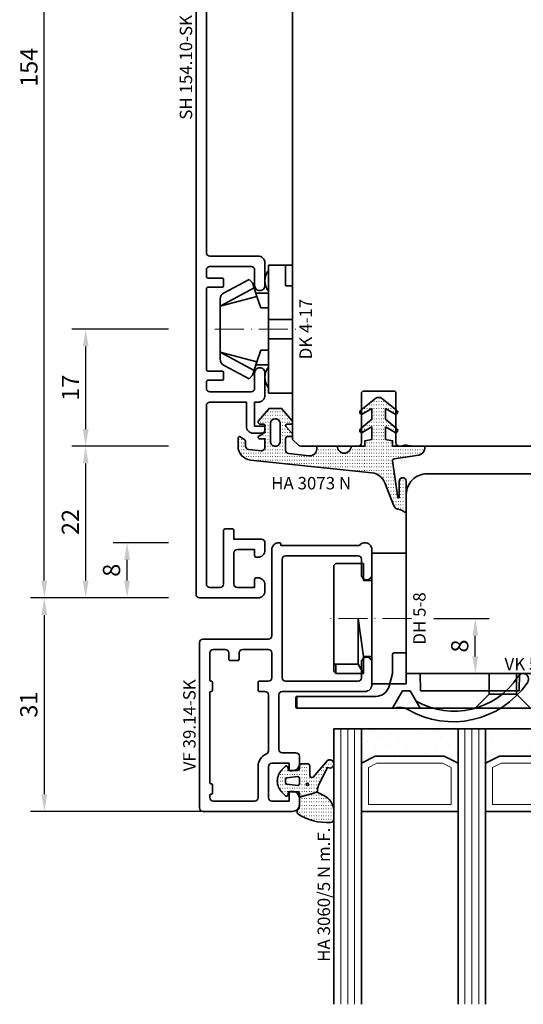
# Model space of a CAD drawing. Units: millimetres. Extents: x -85 to 3269, y -10100 to 93.
# Drawn here: x 2409 to 2482, y -4762 to -4620 of the extents above; entities that cross this region are included whole.
import ezdxf
from ezdxf.enums import TextEntityAlignment as Align

# ---------------------------------------------------------------- set-up
doc = ezdxf.new("R2010")
doc.units = ezdxf.units.MM
doc.linetypes.add('Strich-Punkt-Linie', pattern=[6.3, 4.2, -1.05, 0, -1.05])
doc.layers.get('Defpoints').update_dxf_attribs({"color": 141})
for name, color, linetype, lineweight in [('FT_00_Artikelnummern', 6, 'Continuous', 35), ('FT_00_Bemaßungen', 3, 'Continuous', 25), ('FT_00_Bemerkungen', 3, 'Continuous', 25), ('FT_00_Schraffuren', 8, 'Continuous', 18), ('FT_01_Holz', 43, 'Continuous', 35), ('FT_02_Glas', 140, 'Continuous', 35), ('FT_03_Aluminium', 240, 'Continuous', 35), ('FT_05_Dichtungen', 154, 'Continuous', 35), ('FT_06_Kunststoff', 4, 'Continuous', 35), ('FT__Mittellinien', 8, 'Strich-Punkt-Linie', 18)]:
    doc.layers.add(name, color=color, linetype=linetype, lineweight=lineweight)
doc.layers.get('0').off()
doc.styles.add('FT_2020_01.8', font='tahoma.ttf', dxfattribs={"height": 1.8})
doc.styles.add('FT_2020_02.5', font='tahoma.ttf', dxfattribs={"height": 2.5})
doc.dimstyles.new('FT_1zu1', dxfattribs={"dimtxt": 2.5, "dimasz": 2.5, "dimexe": 2, "dimexo": 4, "dimtad": 1, "dimtxsty": 'FT_2020_02.5', "dimcen": 2.5, "dimclrt": 6, "dimadec": 0, "dimazin": 0, "dimtfac": 1, "dimtix": 1, "dimtmove": 0, "dimatfit": 0, "dimfxl": 0, "dimarcsym": 0})

# ---------------------------------------------------------------- blocks, each defined once
blk = doc.blocks.new('GUTMANN_Dichtung_HA 3073 N')
at = {"layer": 'FT_00_Schraffuren'}
h = blk.add_hatch(dxfattribs=at)
h.set_pattern_fill('ISO07W100', color=256, scale=0.1, style=0)
h.set_pattern_definition([(0, (-30, 0), (0, 0.5), [0.05, -0.3])])
h.paths.add_polyline_path([(1.01, 3.85), (-16.61, 2, 0.383864), (-18.4, 0.01), (-18.4, -1.19, 0.571785), (-18.1, -1.37), (-17.55, -1.05, 0.267949), (-17.3, -0.62), (-17.3, -0.04, -0.383864), (-16.85, 0.46), (-15.05, 0.65, -0.445229), (-14.5, 0.15), (-14.5, -1.1), (-15.3, -1.1, 0.414214), (-15.5, -1.3, 0.267949), (-15.4, -1.47), (-14.5, -1.99), (-14.5, -3, -0.414214), (-14.7, -3.2), (-15.2, -3.2, 0.414214), (-15.5, -3.5, 0.176327), (-15.43, -3.69), (-13.91, -5.5), (-13.05, -5.5), (-12.09, -5.5), (-10.57, -3.69, 0.176327), (-10.5, -3.5, 0.414214), (-10.8, -3.2), (-11.3, -3.2, -0.414214), (-11.5, -3, -0.185678), (-11.45, -2.87), (-10.58, -1.9, 0.185678), (-10.5, -1.7, 0.414214), (-10.8, -1.4), (-11.2, -1.4, -0.414214), (-11.5, -1.1), (-11.5, 0.57, -0.383864), (-11.05, 1.07), (-8.1, 1.38, -0.445229), (-7, 0.39), (-7, 0), (-4, 0, -0.414214), (-3, 1, -0.414214), (-2, 0), (0, 0), (0, -0.8), (1, -1), (1, -2.8), (-0.39, -2.01, 0.476976), (-0.75, -2.3, 0.277325), (-0.59, -2.56), (1, -3.91), (1, -5.46), (-0.39, -4.67, 0.477028), (-0.75, -4.96, 0.267903), (-0.6, -5.22), (1.6, -6.99, 0.131652), (2, -7.1, 0.131652), (2.4, -6.99), (4.6, -5.22, 0.267903), (4.75, -4.96, 0.477028), (4.39, -4.67), (3, -5.46), (3, -3.91), (4.59, -2.56, 0.277325), (4.75, -2.3, 0.476976), (4.39, -2), (3, -2.8), (3, -1), (4, -0.8), (4, 0), (5.3, 0), (8.47, 0, 0.472392), (8.7, 0.21, 0.324232), (7.81, 1.3), (4.22, 1.82, -0.353488), (4, 2.12), (4.78, 7.43, -0.372216), (4.88, 7.51, -0.414214), (4.98, 7.41), (4.98, 5.06, 1), (5.98, 5.06), (5.98, 8.34), (5.98, 9.36, 0.683788), (5.63, 9.49, -0.2041), (4.96, 9.19, 0.305222), (4.19, 8.64), (2.9, 5.31, -0.264553)])
h.paths.add_polyline_path([(-12.3, -0.7), (-12.3, -3.3, -0.414214), (-13, -4, -0.389124), (-13.7, -3.36), (-13.7, -0.7, -0.414547), (-13, 0, -0.414214)], flags=16)
at = {"linetype": 'Continuous'}
for points in [[(1.01, 3.85), (-16.61, 2, 0.383864), (-18.4, 0.01), (-18.4, -1.19, 0.571785), (-18.1, -1.37), (-17.55, -1.05, 0.267949), (-17.3, -0.62), (-17.3, -0.04, -0.383864), (-16.85, 0.46), (-15.05, 0.65, -0.445229), (-14.5, 0.15), (-14.5, -1.1), (-15.3, -1.1, 0.414214), (-15.5, -1.3, 0.267949), (-15.4, -1.47), (-14.5, -1.99), (-14.5, -3, -0.414214), (-14.7, -3.2), (-15.2, -3.2, 0.414214), (-15.5, -3.5, 0.176327), (-15.43, -3.69), (-13.91, -5.5), (-13.05, -5.5), (-12.09, -5.5), (-10.57, -3.69, 0.176327), (-10.5, -3.5, 0.414214), (-10.8, -3.2), (-11.3, -3.2, -0.414214), (-11.5, -3, -0.185678), (-11.45, -2.87), (-10.58, -1.9, 0.185678), (-10.5, -1.7, 0.414214), (-10.8, -1.4), (-11.2, -1.4, -0.414214), (-11.5, -1.1), (-11.5, 0.57, -0.383864), (-11.05, 1.07), (-8.1, 1.38, -0.445229), (-7, 0.39), (-7, 0), (-4, 0, -0.414214), (-3, 1, -0.414214), (-2, 0), (0, 0), (0, -0.8), (1, -1), (1, -2.8), (-0.39, -2.01, 0.476976), (-0.75, -2.3, 0.277325), (-0.59, -2.56), (1, -3.91), (1, -5.46), (-0.39, -4.67, 0.477028), (-0.75, -4.96, 0.267903), (-0.6, -5.22), (1.6, -6.99, 0.131652), (2, -7.1, 0.131652), (2.4, -6.99), (4.6, -5.22, 0.267903), (4.75, -4.96, 0.477028), (4.39, -4.67), (3, -5.46), (3, -3.91), (4.59, -2.56, 0.277325), (4.75, -2.3, 0.476976), (4.39, -2), (3, -2.8), (3, -1), (4, -0.8), (4, 0), (5.3, 0), (8.47, 0, 0.472392), (8.7, 0.21, 0.324232), (7.81, 1.3), (4.22, 1.82, -0.353488), (4, 2.12), (4.78, 7.43, -0.372216), (4.88, 7.51, -0.414214), (4.98, 7.41), (4.98, 5.06, 1), (5.98, 5.06), (5.98, 8.34), (5.98, 9.36, 0.683788), (5.63, 9.49, -0.2041), (4.96, 9.19, 0.305222), (4.19, 8.64), (2.9, 5.31, -0.264553)], [(-12.3, -3.3), (-12.3, -0.7, 0.414214), (-13, 0, 0.414547), (-13.7, -0.7), (-13.7, -3.36, 0.389124), (-13, -4, 0.414214)]]:
    blk.add_lwpolyline(points, format="xyb", close=True, dxfattribs=at)
at = {"layer": 'FT_05_Dichtungen', "linetype": 'Continuous'}
blk.add_lwpolyline([(4.28, 1.81), (4.28, 1.81)], dxfattribs=at)
at = {"layer": 'FT_00_Artikelnummern', "style": 'FT_2020_01.8'}
blk.add_attdef('ARTIKELNR', text='', height=1.8, dxfattribs=at).set_placement((-7.8, 3.92), align=Align.BOTTOM_CENTER)
blk = doc.blocks.new('GUTMANN_Halter_DK 4-17')
for p, q in [((-3.5, 8.5), (-3.5, 9.3)), ((0, 9.3), (-3.5, 9.3)), ((-1, 7.92), (-1, 9.3)), ((0, 9.3), (0, 2.35)), ((-6.3, 7.2), (-9.92, 5.28)), ((-6.3, 7.2), (-5.8, 6.7)), ((-3.5, 5.5), (-3.5, 8.5)), ((-1, 7.48), (-1, 7.92)), ((-1, 6.3), (-1, 7.48)), ((-10.5, 3.33), (-5.57, 5.98)), ((-5.57, 5.98), (-5.8, 6.7)), ((-5.41, 5.51), (-5.57, 5.98)), ((0, 6.3), (-1, 6.3)), ((-10.5, 3.33), (-5.17, 4.75)), ((-10.5, 4.1), (-10.5, 4.37)), ((-5.17, 4.75), (-5.41, 5.51)), ((-5.31, 5.2), (-3.5, 5.2)), ((-4.62, 3.07), (-5.17, 4.75)), ((-3.5, 4.5), (-3.5, 5.5)), ((-3.5, 3.18), (-3.5, 4.5)), ((-10.5, 3.33), (-10.5, 4.1)), ((-10.5, 3.33), (-10.5, 4.1)), ((-10.5, 0), (-10.5, 3.33)), ((-10.5, 0), (-10.5, 3.33)), ((-3.5, 3.07), (-4.62, 3.07)), ((-3.5, 2.35), (-3.5, 3.18)), ((-3.5, 1.41), (-3.5, 2.35)), ((0, 1.41), (0, 2.35)), ((-10.5, -3.33), (-10.5, 0)), ((0, 1.41), (-3.5, 1.41)), ((-3.5, 0), (-3.5, 1.41)), ((0, 0), (0, 1.41)), ((0, -1.41), (0, 0)), ((-3.5, -1.41), (-3.5, 0)), ((0, -1.41), (-3.5, -1.41)), ((-3.5, -2.35), (-3.5, -1.41)), ((0, -2.35), (0, -1.41)), ((-3.5, -3.07), (-3.5, -2.35)), ((0, -2.35), (0, -7.6)), ((-10.5, -3.33), (-5.17, -4.75)), ((-10.5, -3.33), (-5.57, -5.98)), ((-10.5, -4.37), (-10.5, -3.33)), ((-5.17, -4.75), (-4.62, -3.07)), ((-4.62, -3.07), (-3.5, -3.07)), ((-3.5, -3.18), (-3.5, -3.07)), ((-3.5, -4.5), (-3.5, -3.18)), ((-9.92, -5.28), (-6.3, -7.2)), ((-5.57, -5.98), (-5.31, -5.2)), ((-5.31, -5.2), (-5.17, -4.75)), ((-3.5, -5.2), (-5.31, -5.2)), ((-3.5, -5.2), (-3.5, -4.5)), ((-3.5, -5.5), (-3.5, -5.2)), ((-3.5, -7.48), (-3.5, -5.5)), ((-5.8, -6.7), (-6.3, -7.2)), ((-5.8, -6.7), (-5.57, -5.98)), ((-3.5, -8.5), (-3.5, -7.48)), ((-3.5, -9.3), (-3.5, -8.5)), ((0, -7.6), (0, -9.3)), ((-3.5, -9.3), (0, -9.3))]:
    blk.add_line(p, q)
for centre, radius, start, end in [((-1.5, 7), 2.5, 143.1301, 216.8699), ((-9.5, 4.37), 1, 115, 180), ((-9.5, -4.37), 1, 180, 245), ((-1.5, -7), 2.5, 143.1301, 216.8699)]:
    blk.add_arc(centre, radius, start, end)
at = {"layer": 'FT__Mittellinien'}
blk.add_line((-11.27, 0), (0.8, 0), dxfattribs=at)
at = {"layer": 'FT_00_Artikelnummern', "style": 'FT_2020_01.8'}
blk.add_attdef('ARTIKELNR', text='', height=1.8, rotation=90, dxfattribs=at).set_placement((1, 0), align=Align.TOP_CENTER)
blk = doc.blocks.new('GUTMANN_Setzholz_SH 154.10-SK')
blk.add_lwpolyline([(64.9, 8.5), (11.1, 8.5, 0.414214), (10.6, 8), (10.6, 1, -0.414214), (9.6, 0), (6.35, 0, -0.414214), (5.6, 0.75, -0.414214), (6.35, 1.5), (8.6, 1.5, 0.414214), (9.1, 2), (9.1, 8, 0.414214), (8.6, 8.5), (7.7, 8.5, 0.414214), (7.4, 8.2), (7.4, 6.2, -0.414214), (7.2, 6), (6.3, 6, -0.414214), (6.1, 6.2), (6.1, 8.2, 0.414214), (5.8, 8.5), (-5.8, 8.5, 0.414214), (-6.1, 8.2), (-6.1, 6.2, -0.414214), (-6.3, 6), (-7.2, 6, -0.414214), (-7.4, 6.2), (-7.4, 8.2, 0.414214), (-7.7, 8.5), (-8.6, 8.5, 0.414214), (-9.1, 8), (-9.1, 2, 0.414214), (-8.6, 1.5), (-6.35, 1.5, -0.414214), (-5.6, 0.75, -0.414214), (-6.35, 0), (-9.6, 0, -0.414214), (-10.6, 1), (-10.6, 1.5), (-14.1, 1.5), (-14.1, 0.2, -0.414214), (-14.3, 0), (-14.6, 0, -0.414214), (-15.1, 0.5), (-15.1, 1.7, -0.414214), (-14.1, 2.7), (-10.6, 2.7), (-10.6, 8, 0.414214), (-11.1, 8.5), (-37, 8.5, 0.414214), (-37.5, 8), (-37.5, 6.5, 0.414214), (-37, 6), (-29.2, 6, -0.414214), (-29, 5.8), (-29, 4.7, -0.414214), (-29.2, 4.5), (-30.5, 4.5), (-30.5, 0.5, -0.414214), (-31, 0), (-32.1, 0, -0.414214), (-33.1, 1), (-33.1, 1.3, -0.414214), (-32.9, 1.5), (-32, 1.5), (-32, 4, 0.414214), (-32.5, 4.5), (-37, 4.5, 0.414214), (-37.5, 4), (-37.5, 1.5), (-36.3, 1.5, -0.414214), (-36.1, 1.3), (-36.1, 1, -0.414214), (-37.1, 0), (-38, 0, -0.414214), (-39, 1), (-39, 9.5, -0.414214), (-38.5, 10), (114.5, 10, -0.414214)], format="xyb")
at = {"layer": 'FT_00_Artikelnummern', "style": 'FT_2020_01.8'}
blk.add_attdef('ARTIKELNR', text='', height=1.8, dxfattribs=at).set_placement((38, 10), align=Align.BOTTOM_CENTER)
blk = doc.blocks.new('Holz_Blendrahmen_IV78x70_Vorlage')
blk.add_lwpolyline([(78, 47, 0.414214), (76, 49), (49.88, 49, 0.056077), (49.21, 48.93, -0.47879), (47.99, 49.89), (47.95, 55.02, 0.41166), (45.95, 57), (40.47, 57), (39.75, 56.87, -0.463654), (37.99, 58.34), (37.9, 68.02, 0.41166), (35.9, 70), (17.47, 70), (16.75, 69.87, -0.157678), (15.83, 70), (15.5, 70, 0.414214), (15, 69.5), (15, 62.3, -0.414214), (14.7, 62), (10.3, 62, -0.414214), (10, 62.3), (10, 69.5, 0.414214), (9.5, 70), (1.21, 70, 0.198912), (0.85, 69.85), (0, 69)], format="xyb")
blk = doc.blocks.new('Holz_Setzholz_IV78x110')
blk.add_line((-54, 0), (54, 0))
at = {"xscale": -1, "rotation": 90}
blk.add_blockref('Holz_Blendrahmen_IV78x70_Vorlage', (15, 0), dxfattribs=at)
at = {"layer": 'FT_00_Bemerkungen', "style": 'FT_2020_02.5', "flags": 8}
blk.add_attdef('Kantelbezeichnung', text='', height=2.5, dxfattribs=at).set_placement((0, -39), align=Align.MIDDLE)
blk = doc.blocks.new('*D3023')
at = {"layer": 'Defpoints', "color": 0}
for p in [(2418.09, -4681.5), (2434.09, -4681.5), (2434.09, -4703.5)]:
    blk.add_point(p, dxfattribs=at)
at = {"layer": 'FT_00_Bemaßungen', "color": 0, "lineweight": -2}
for p, q in [((2430.09, -4681.5), (2416.09, -4681.5)), ((2418.09, -4701), (2418.09, -4684)), ((2430.09, -4703.5), (2416.09, -4703.5))]:
    blk.add_line(p, q, dxfattribs=at)
at = {"layer": 'FT_00_Bemaßungen', "color": 0}
for points in [[(2418.51, -4684), (2417.67, -4684), (2418.09, -4681.5)], [(2417.67, -4701), (2418.51, -4701), (2418.09, -4703.5)]]:
    blk.add_solid(points, dxfattribs=at)
at = {"layer": 'FT_00_Bemaßungen', "color": 6, "insert": (2416.19, -4692.5), "char_height": 2.5, "attachment_point": 5, "rotation": 90, "style": 'FT_2020_02.5', "bg_fill": 3, "box_fill_scale": 1.1, "bg_fill_color": 256, "bg_fill_true_color": 13158600, "bg_fill_transparency": 0}
blk.add_mtext('22', dxfattribs=at)
blk = doc.blocks.new('*D3024')
at = {"layer": 'Defpoints', "color": 0}
for p in [(2412.09, -4549.5), (2434.09, -4549.5), (2434.09, -4703.5)]:
    blk.add_point(p, dxfattribs=at)
at = {"layer": 'FT_00_Bemaßungen', "color": 0, "lineweight": -2}
for p, q in [((2430.09, -4549.5), (2410.09, -4549.5)), ((2412.09, -4701), (2412.09, -4552)), ((2430.09, -4703.5), (2410.09, -4703.5))]:
    blk.add_line(p, q, dxfattribs=at)
at = {"layer": 'FT_00_Bemaßungen', "color": 0}
for points in [[(2412.51, -4552), (2411.67, -4552), (2412.09, -4549.5)], [(2411.67, -4701), (2412.51, -4701), (2412.09, -4703.5)]]:
    blk.add_solid(points, dxfattribs=at)
at = {"layer": 'FT_00_Bemaßungen', "color": 6, "insert": (2410.18, -4626.5), "char_height": 2.5, "attachment_point": 5, "rotation": 90, "style": 'FT_2020_02.5', "bg_fill": 3, "box_fill_scale": 1.1, "bg_fill_color": 256, "bg_fill_true_color": 13158600, "bg_fill_transparency": 0}
blk.add_mtext('154', dxfattribs=at)
blk = doc.blocks.new('*D3025')
at = {"layer": 'Defpoints', "color": 0}
for p in [(2418.09, -4664.5), (2434.09, -4664.5), (2434.09, -4681.5)]:
    blk.add_point(p, dxfattribs=at)
at = {"layer": 'FT_00_Bemaßungen', "color": 0, "lineweight": -2}
for p, q in [((2430.09, -4664.5), (2416.09, -4664.5)), ((2418.09, -4679), (2418.09, -4667)), ((2430.09, -4681.5), (2416.09, -4681.5))]:
    blk.add_line(p, q, dxfattribs=at)
at = {"layer": 'FT_00_Bemaßungen', "color": 0}
for points in [[(2418.51, -4667), (2417.67, -4667), (2418.09, -4664.5)], [(2417.67, -4679), (2418.51, -4679), (2418.09, -4681.5)]]:
    blk.add_solid(points, dxfattribs=at)
at = {"layer": 'FT_00_Bemaßungen', "color": 6, "insert": (2416.21, -4673), "char_height": 2.5, "attachment_point": 5, "rotation": 90, "style": 'FT_2020_02.5', "bg_fill": 3, "box_fill_scale": 1.1, "bg_fill_color": 256, "bg_fill_true_color": 13158600, "bg_fill_transparency": 0}
blk.add_mtext('17', dxfattribs=at)
blk = doc.blocks.new('*D3026')
at = {"layer": 'Defpoints', "color": 0}
for p in [(2434.09, -4703.5), (2412.09, -4734.5), (2445.09, -4734.5)]:
    blk.add_point(p, dxfattribs=at)
at = {"layer": 'FT_00_Bemaßungen', "color": 0, "lineweight": -2}
for p, q in [((2430.09, -4703.5), (2410.09, -4703.5)), ((2412.09, -4706), (2412.09, -4732)), ((2441.09, -4734.5), (2410.09, -4734.5))]:
    blk.add_line(p, q, dxfattribs=at)
at = {"layer": 'FT_00_Bemaßungen', "color": 0}
for points in [[(2412.51, -4706), (2411.67, -4706), (2412.09, -4703.5)], [(2411.67, -4732), (2412.51, -4732), (2412.09, -4734.5)]]:
    blk.add_solid(points, dxfattribs=at)
at = {"layer": 'FT_00_Bemaßungen', "color": 6, "insert": (2410.16, -4719), "char_height": 2.5, "attachment_point": 5, "rotation": 90, "style": 'FT_2020_02.5', "bg_fill": 3, "box_fill_scale": 1.1, "bg_fill_color": 256, "bg_fill_true_color": 13158600, "bg_fill_transparency": 0}
blk.add_mtext('31', dxfattribs=at)
blk = doc.blocks.new('*D3027')
at = {"layer": 'Defpoints', "color": 0}
for p in [(2424.09, -4695.5), (2434.09, -4695.5), (2434.09, -4703.5)]:
    blk.add_point(p, dxfattribs=at)
at = {"layer": 'FT_00_Bemaßungen', "color": 0, "lineweight": -2}
for p, q in [((2430.09, -4695.5), (2422.09, -4695.5)), ((2424.09, -4701), (2424.09, -4698)), ((2430.09, -4703.5), (2422.09, -4703.5))]:
    blk.add_line(p, q, dxfattribs=at)
at = {"layer": 'FT_00_Bemaßungen', "color": 0}
for points in [[(2424.51, -4698), (2423.67, -4698), (2424.09, -4695.5)], [(2423.67, -4701), (2424.51, -4701), (2424.09, -4703.5)]]:
    blk.add_solid(points, dxfattribs=at)
at = {"layer": 'FT_00_Bemaßungen', "color": 6, "insert": (2422.16, -4699.5), "char_height": 2.5, "attachment_point": 5, "rotation": 90, "style": 'FT_2020_02.5', "bg_fill": 3, "box_fill_scale": 1.1, "bg_fill_color": 256, "bg_fill_true_color": 13158600, "bg_fill_transparency": 0}
blk.add_mtext('8', dxfattribs=at)
blk = doc.blocks.new('*D3034')
at = {"layer": 'Defpoints', "color": 0}
for p in [(2464.59, -4706.5), (2474.59, -4706.5), (2464.59, -4714.5)]:
    blk.add_point(p, dxfattribs=at)
at = {"layer": 'FT_00_Bemaßungen', "color": 0, "lineweight": -2}
for p, q in [((2468.59, -4706.5), (2476.59, -4706.5)), ((2474.59, -4712), (2474.59, -4709)), ((2468.59, -4714.5), (2476.59, -4714.5))]:
    blk.add_line(p, q, dxfattribs=at)
at = {"layer": 'FT_00_Bemaßungen', "color": 0}
for points in [[(2475.01, -4709), (2474.17, -4709), (2474.59, -4706.5)], [(2474.17, -4712), (2475.01, -4712), (2474.59, -4714.5)]]:
    blk.add_solid(points, dxfattribs=at)
at = {"layer": 'FT_00_Bemaßungen', "color": 6, "insert": (2472.66, -4710.5), "char_height": 2.5, "attachment_point": 5, "rotation": 90, "style": 'FT_2020_02.5'}
blk.add_mtext('8', dxfattribs=at)
blk = doc.blocks.new('Glas_40 mm_4-14-4-14-4')
at = {"layer": 'FT_00_Schraffuren'}
h = blk.add_hatch(dxfattribs=at)
h.set_pattern_fill('DOTS', color=256, angle=45, style=0)
h.set_pattern_definition([(45, (41, -6), (-0.561266, 1.6838), [0, -1.5875])])
h.paths.add_polyline_path([(18, 5), (16, 4), (6, 4), (4, 5), (4, 0), (18, 0)])
h.paths.add_polyline_path([(36, 5), (34, 4), (24, 4), (22, 5), (22, 0), (36, 0)])
for p, q in [((18, 12), (4, 12)), ((36, 12), (22, 12))]:
    blk.add_line(p, q)
for points in [[(0, 40), (0, 0), (4, 0), (4, 40)], [(18, 40), (18, 0), (22, 0), (22, 40)], [(36, 40), (36, 0), (40, 0), (40, 40)]]:
    blk.add_lwpolyline(points)
for points in [[(18, 5), (16, 4), (6, 4), (4, 5), (4, 0), (18, 0)], [(36, 5), (34, 4), (24, 4), (22, 5), (22, 0), (36, 0)]]:
    blk.add_lwpolyline(points, close=True)
for p, q in [((1, 0), (1, 40)), ((2, 0), (2, 40)), ((3, 0), (3, 40)), ((19, 0), (19, 40)), ((20, 0), (20, 40)), ((21, 0), (21, 40)), ((37, 0), (37, 40)), ((38, 0), (38, 40)), ((39, 0), (39, 40)), ((4, 12), (4, 5)), ((18, 5), (18, 12))]:
    blk.add_line(p, q, dxfattribs=at)
for points in [[(15.76, 5), (17, 5.62), (17, 11), (5, 11), (5, 5.62), (6.24, 5)], [(33.76, 5), (35, 5.62), (35, 11), (23, 11), (23, 5.62), (24.24, 5)]]:
    blk.add_lwpolyline(points, close=True, dxfattribs=at)
blk = doc.blocks.new('GUTMANN_Dichtung_HA 3060_5 N m.F.')
at = {"layer": 'FT_00_Schraffuren'}
h = blk.add_hatch(dxfattribs=at)
h.set_pattern_fill('ACAD_ISO07W100', color=256, scale=0.1, style=0)
h.set_pattern_definition([(0, (-1127.91845, -725.3702), (0, 0.5), [0.05, -0.3])])
edge = h.paths.add_edge_path(flags=16)
edge.add_arc((1.15, -1.6), 0.19, 0, 360)
edge = h.paths.add_edge_path(flags=16)
edge.add_line((-1.82, -2.55), (-0.22, -2.72))
edge.add_arc((-0.2, -2.52), 0.201, 265.6494, 359.9454)
edge.add_line((0, -2.52), (0, -1.62))
edge.add_arc((-0.2, -1.63), 0.2, 0.072, 94.3545)
edge.add_line((-0.21, -1.43), (-1.82, -1.6))
edge.add_arc((-1.8, -1.8), 0.2, 96.1155, 180)
edge.add_line((-2, -1.8), (-2, -2.35))
edge.add_arc((-1.8, -2.35), 0.2, 180, 263.8845)
edge = h.paths.add_edge_path()
edge.add_arc((5.88, -0.38), 3.3, 180.9931, 199.5615)
edge.add_line((2.78, -1.49), (4.07, -4.06))
edge.add_arc((4.4, -4.56), 0.6, -125.4157, 123.5573, ccw=False)
edge.add_line((4.05, -5.05), (1.97, -2.63))
edge.add_arc((1.8, -2.87), 0.3, 54.5843, 180)
edge.add_line((1.5, -2.87), (1.5, -4.27))
edge.add_arc((1.2, -4.27), 0.3, -90, 0, ccw=False)
edge.add_line((1.2, -4.57), (0.3, -4.57))
edge.add_arc((0.3, -4.27), 0.3, 180, 270, ccw=False)
edge.add_line((0, -4.27), (0, -3.92))
edge.add_arc((-0.3, -3.92), 0.3, 360, 450)
edge.add_line((-0.3, -3.62), (-1.6, -3.62))
edge.add_line((-1.6, -3.62), (-1.69, -4.11))
edge.add_arc((-1.89, -4.07), 0.2, 225, 350, ccw=False)
edge.add_line((-2.03, -4.22), (-2.52, -3.73))
edge.add_arc((-0.86, -2.07), 2.34, 135, 225, ccw=False)
edge.add_line((-2.52, -0.42), (-2.03, 0.07))
edge.add_arc((-1.89, -0.07), 0.2, 10, 135, ccw=False)
edge.add_line((-1.69, -0.04), (-1.6, -0.52))
edge.add_line((-1.6, -0.52), (-0.3, -0.52))
edge.add_arc((-0.3, -0.22), 0.3, 270, 357.8659)
edge.add_line((0, -0.24), (0, 0.24))
edge.add_line((0, 0.24), (2.59, -0.44))
edge = h.paths.add_edge_path()
edge.add_line((2.59, -0.44), (3.14, -0.19))
edge.add_arc((1.75, 3.22), 3.68, 292.2351, 314.3235)
edge.add_arc((2.08, 2.52), 2.96, 319.1815, 350.3939)
edge.add_line((5, 2.03), (5, 3.42))
edge.add_arc((4.5, 3.42), 0.5, 0, 89.4658)
edge.add_arc((3.95, -3.55), 7.5, 85.745, 123.922)
edge.add_arc((0.17, 2.36), 0.51, 143.4581, 218.9407)
edge.add_arc((-1, 1.41), 1, 0, 38.9407, ccw=False)
edge.add_line((0, 1.41), (0, 0.24))
edge.add_line((0, 0.24), (2.59, -0.44))
for points in [[(2.59, -0.44), (3.14, -0.19, 0.096679), (4.32, 0.59, 0.137038), (5, 2.03), (5, 3.42, 0.411485), (4.5, 3.92, 0.168137), (-0.24, 2.67, 0.341804), (-0.22, 2.04, -0.171565), (0, 1.41), (0, 0.24)], [(2.59, -0.44, 0.081198), (2.78, -1.49), (4.07, -4.06, -1.900145), (4.05, -5.05), (1.97, -2.63, 0.6093), (1.5, -2.87), (1.5, -4.27, -0.414214), (1.2, -4.57), (0.3, -4.57, -0.414214), (0, -4.27), (0, -3.92, 0.414214), (-0.3, -3.62), (-1.6, -3.62), (-1.69, -4.11, -0.606815), (-2.03, -4.22), (-2.52, -3.73, -0.414214), (-2.52, -0.42), (-2.03, 0.07, -0.606815), (-1.69, -0.04), (-1.6, -0.52), (-0.3, -0.52, 0.403346), (0, -0.24), (0, 0.24)], [(-1.82, -2.55), (-0.22, -2.72), (-0.22, -2.72, 0.436348), (0, -2.52), (0, -2.52), (0, -1.62), (0, -1.62, 0.436279), (-0.21, -1.43), (-0.21, -1.43), (-0.21, -1.43), (-0.21, -1.43), (-0.21, -1.43), (-0.21, -1.43), (-0.21, -1.43), (-0.21, -1.43), (-0.21, -1.43), (-0.21, -1.43), (-0.21, -1.43), (-1.82, -1.6, 0.383286), (-2, -1.8), (-2, -2.35, 0.383286)]]:
    blk.add_lwpolyline(points, format="xyb", close=True)
blk.add_circle((1.15, -1.6), 0.19)
at = {"layer": 'FT_00_Artikelnummern', "style": 'FT_2020_01.8'}
blk.add_attdef('ARTIKELNR', text='', height=1.8, rotation=90, dxfattribs=at).set_placement((5, 4.87), align=Align.BOTTOM_LEFT)
blk = doc.blocks.new('GUTMANN_Halter_DH 5-8')
for p, q in [((-5, 5.5), (-5, 9.5)), ((-5, 9.5), (0, 9.5)), ((0, 9.5), (0, -9.5)), ((-10.5, 7.7), (-10.2, 8)), ((-10.5, 6.61), (-10.5, 7.7)), ((-10.2, 6.61), (-10.2, 8)), ((-6.2, 8), (-10.2, 8)), ((-7, 6.61), (-6.2, 8)), ((-6.2, 5.5), (-6.2, 8)), ((-10.5, -7.7), (-10.5, 6.61)), ((-10.5, 6.61), (-10.2, 6.61)), ((-10.2, 6.61), (-7, 6.61)), ((-7, 6.61), (-7, 0.32)), ((-6.2, 5.5), (-7, 0)), ((-6.2, 5.5), (-5, 5.5)), ((-5, -9.5), (-5, 5.5)), ((-7, 0.32), (-7, 0)), ((-6.2, -8), (-6.2, -5.5)), ((-5, -5.5), (-6.2, -5.5)), ((-5, -9.55), (-5, -6.3)), ((-10.2, -8), (-10.5, -7.7)), ((-10.2, -8), (-6.2, -8)), ((-10.2, -8), (-6.2, -8)), ((0, -9.5), (-5, -9.5))]:
    blk.add_line(p, q)
at = {"layer": 'FT__Mittellinien'}
blk.add_line((0.75, 0), (-11.25, 0), dxfattribs=at)
at = {"layer": 'FT_00_Artikelnummern', "style": 'FT_2020_01.8'}
blk.add_attdef('ARTIKELNR', text='', height=1.8, rotation=90, dxfattribs=at).set_placement((1, 0), align=Align.TOP_CENTER)
blk = doc.blocks.new('GUTMANN_Flügel_VF 39.15-SK')
for points in [[(2.5, 14.5), (-10, 14.5, 0.414214), (-11, 13.5), (-11, 13.4, 0.414214), (-10.8, 13.2), (-10.6, 13.2), (-10.6, 1.8, 0.236068), (-11, 1, 0.414214), (-10, 0), (-6.35, 0, 0.414214), (-5.6, 0.75, 0.414214), (-6.35, 1.5), (-8.6, 1.5, -0.414214), (-9.1, 2), (-9.1, 12.5, -0.414214), (-8.6, 13), (8.6, 13, -0.414214), (9.1, 12.5), (9.1, 2, -0.414214), (8.6, 1.5), (6.35, 1.5, 0.414214), (5.6, 0.75, 0.414214), (6.35, 0), (9.6, 0, 0.414214), (10.6, 1), (10.6, 13, -0.414214), (11.1, 13.5), (19, 13.5, -0.414214), (19.5, 13), (19.5, 11, 0.414214), (20, 10.5), (21.1, 10.5, 0.414214), (22.1, 11.5), (22.1, 11.8, 0.414214), (21.9, 12), (21, 12), (21, 14.5, -0.414214), (21.5, 15), (26, 15, -0.414214), (26.5, 14.5), (26.5, 12), (25.3, 12, 0.414214), (25.1, 11.8), (25.1, 11.5, 0.414214), (26.1, 10.5), (27, 10.5, 0.414214), (28, 11.5), (28, 24.5, 0.414214), (27.5, 25), (3.5, 25, 0.414214), (3, 24.5), (3, 15, -0.414214)], [(8.9, 23.5), (5, 23.5, 0.414214), (4.5, 23), (4.5, 21.25, 0.414214), (5, 20.75), (5.9, 20.75, -0.414214), (6.1, 20.55), (6.1, 19.45, -0.414214), (5.9, 19.25), (5, 19.25, 0.414214), (4.5, 18.75), (4.5, 15, 0.414214), (5, 14.5), (8.6, 14.5, 0.414214), (9.1, 15), (9.1, 16.3, -0.414214), (9.3, 16.5), (10.4, 16.5, -0.414214), (10.6, 16.3), (10.6, 15.5, 0.414214), (11.1, 15), (19.21, 15, 0.299186), (19.66, 15.3, -0.299186), (21.5, 16.5), (26, 16.5, 0.414214), (26.5, 17), (26.5, 23, 0.414214), (26, 23.5), (25.7, 23.5, 0.414214), (25.5, 23.3, -0.414214), (25.3, 23.1), (24.2, 23.1, -0.414214), (24, 23.3, 0.414214), (23.8, 23.5), (10.8, 23.5, 0.414214), (10.6, 23.3, -0.414214), (10.4, 23.1), (9.3, 23.1, -0.414214), (9.1, 23.3, 0.414214)]]:
    blk.add_lwpolyline(points, format="xyb", close=True)
at = {"layer": 'FT_00_Artikelnummern', "style": 'FT_2020_01.8'}
blk.add_attdef('ARTIKELNR', text='', height=1.8, dxfattribs=at).set_placement((15.5, 25), align=Align.BOTTOM_CENTER)
blk = doc.blocks.new('Holz_Flügel_IV78x_80_FB2')
blk.add_lwpolyline([(17.77, 6.22), (17.98, 6.43, 0.198912), (18.13, 6.78), (18.13, 10.78, -0.414214), (18.43, 11.08), (20.83, 11.08, -0.414214), (21.13, 10.78), (21.13, 5.67, 0.116474), (21.18, 5.45, -0.114263), (21.34, 4.79), (21.42, -4.93, 0.41166), (22.42, -5.92), (27.63, -5.92, 0.414214), (31.63, -1.92), (31.63, 71.08, 0.414214), (28.63, 74.08), (-12.37, 74.08), (-12.87, 73.58), (-12.87, 67.58), (-8.87, 67.58), (-8.87, 64.58), (-12.87, 64.58), (-12.87, 54.83, -0.493145), (-14.13, 53.86), (-14.94, 54.08), (-46.37, 54.08), (-46.37, 28.08, 0.414214), (-43.37, 25.08), (-23.07, 25.08), (-22.57, 25.58), (-22.57, 30.08), (-19.57, 30.08), (-19.57, 24.54, -0.132894), (-19.36, 23.79), (-19.28, 14.06, 0.41166), (-17.28, 12.08), (-6.62, 12.08, 0.414214), (-6.02, 12.68), (-6.02, 14.58), (-4.7, 14.58, 0.41166), (-4.1, 15.17), (-4.03, 23.73, -0.548081), (-3.17, 24.27, 0.111308), (-2.31, 24.08), (0.72, 24.08, 0.198912), (1.07, 24.22), (1.84, 24.99, -0.414214), (2.41, 24.99), (3.18, 24.22, 0.198912), (3.53, 24.08), (6.56, 24.08, 0.111308), (7.42, 24.27, -0.548081), (8.28, 23.73), (8.35, 15.17, 0.41166), (8.95, 14.58), (10.28, 14.58), (10.28, 12.68, 0.414214), (10.88, 12.08), (13.14, 12.08, -0.41166), (15.14, 10.09), (15.17, 7), (15.79, 6.26, 0.221695), (16.17, 6.08), (17.42, 6.08, 0.198912)], format="xyb", close=True)
at = {"layer": 'FT_00_Bemerkungen', "style": 'FT_2020_02.5', "flags": 8}
blk.add_attdef('Kantelbezeichnung', text='', height=2.5, dxfattribs=at).set_placement((-6.54, 38.16), align=Align.MIDDLE)
blk = doc.blocks.new('GUTMANN_Verklotzungsbrücke_VK 59.5_30')
for p, q in [((-16, 3.4), (-16, 4.9)), ((24.93, 2.87), (25.07, 2.87)), ((2.04, 2.5), (2, 0)), ((16.36, 2.5), (2.04, 2.5)), ((16.4, 0), (16.36, 2.5)), ((24.93, 2.13), (25.07, 2.13)), ((29.85, 2.85), (30, 2.85)), ((29.85, 2.15), (30, 2.15)), ((30, 2.85), (30, 2.15))]:
    blk.add_line(p, q)
at = {"ltscale": 6.147282}
for p, q in [((-2, 5), (-0.56, 2.5)), ((2, 5), (0.56, 2.5))]:
    blk.add_line(p, q, dxfattribs=at)
at = {"ltscale": 5.387196}
for p, q in [((12, 3), (10, 5)), ((16, 3), (18, 5))]:
    blk.add_line(p, q, dxfattribs=at)
at = {"ltscale": 11.967462}
blk.add_line((16, 3), (12, 3), dxfattribs=at)
at = {"ltscale": 5.71399}
for p, q in [((12, 0), (12, 3)), ((16, 0), (16, 3))]:
    blk.add_line(p, q, dxfattribs=at)
at = {"ltscale": 2.120301}
blk.add_line((-0.56, 2.5), (0.56, 2.5), dxfattribs=at)
for points in [[(1.44, 3.98, -0.397211), (16.16, 0.48, 0.399803), (17.35, 0.07, 0.423779), (17.52, 1.39, 11.874967), (17.52, 1.39, 0.08031), (17.52, 1.39, 0.389677), (0.21, 5.22, -0.161789), (-1.01, 4.9, -0.066433), (-1.53, 5)], [(30, 2.7), (28.2, 4.5), (28.2, 5), (26.7, 5), (26.7, 4.5), (25, 2.8), (23.3, 4.5), (23.3, 5), (21.6, 5), (21.6, 4.5), (20.02, 2.92), (18.4, 4.54), (18.4, 4.74), (18.4, 5), (17.9, 5), (1.61, 5), (-1, 5), (-1.53, 5), (-15, 5), (-15.9, 5), (-15.9, 3.3), (-15, 3.3), (-4.42, 3.3, -0.339454), (-2.49, 1.82), (-2, 0), (-2, -2.8, 0.414214), (-1.8, -3), (-0.2, -3, 0.414214), (0, -2.8), (0, 0), (2, 0), (16.4, 0), (18.4, 0), (18.4, 0.5), (20, 2.1), (21.6, 0.5), (21.6, 0), (23.3, 0), (23.3, 0.5), (25, 2.2), (26.7, 0.5), (26.7, 0), (28.2, 0), (28.2, 0.5), (30, 2.3), (30, 2.3)]]:
    blk.add_lwpolyline(points, format="xyb")
for points, knots in [([(-16, 4.9), (-16, 4.92), (-15.99, 4.95), (-15.96, 4.99), (-15.93, 5), (-15.9, 5)], [0, 0, 0, 0, 0.02204771, 0.02204771, 0.04409541, 0.04409541, 0.04409541, 0.04409541]), ([(-15.9, 3.3), (-15.93, 3.3), (-15.96, 3.31), (-15.99, 3.35), (-16, 3.38), (-16, 3.4)], [0.0894917, 0.0894917, 0.0894917, 0.0894917, 0.11153941, 0.11153941, 0.13358711, 0.13358711, 0.13358711, 0.13358711])]:
    blk.add_open_spline(points, degree=3, knots=knots)
at = {"layer": 'FT_00_Artikelnummern', "style": 'FT_2020_01.8'}
blk.add_attdef('ARTIKELNR', text='', height=1.8, dxfattribs=at).set_placement((18.4, -2.82), align=Align.BOTTOM_CENTER)
blk = doc.blocks.new('_GUTMANN_Fensterflügel_VF 39.15-SK_oben')
at = {"layer": 'FT_01_Holz'}
ref = blk.add_blockref('Holz_Flügel_IV78x_80_FB2', (62.87, 21.08), dxfattribs=dict(at, xscale=-1, rotation=180))
ref.add_attrib('Kantelbezeichnung', '78x80', dxfattribs={"layer": 'FT_00_Bemerkungen', "height": 2.5, "style": 'FT_2020_02.5', "flags": 8}).set_placement((56.34, -17.08), align=Align.MIDDLE)
at = {"layer": 'FT_02_Glas', "xscale": -1, "rotation": 180}
blk.add_blockref('Glas_40 mm_4-14-4-14-4', (6, -41), dxfattribs=at)
at = {"layer": 'FT_03_Aluminium'}
ref = blk.add_blockref('GUTMANN_Flügel_VF 39.15-SK', (11.5, -25), dxfattribs=dict(at, xscale=-1, rotation=89.99999999999997))
ref.add_attrib('ARTIKELNR', 'VF 39.14-SK', dxfattribs={"layer": 'FT_00_Artikelnummern', "height": 1.8, "rotation": 90, "style": 'FT_2020_01.8'}).set_placement((-13.5, -40.5), align=Align.BOTTOM_CENTER)
at = {"layer": 'FT_05_Dichtungen'}
ref = blk.add_blockref('GUTMANN_Dichtung_HA 3060_5 N m.F.', (1, -50.67), dxfattribs=dict(at, xscale=-1, rotation=180))
ref.add_attrib('ARTIKELNR', 'HA 3060/5 N m.F.', dxfattribs={"layer": 'FT_00_Artikelnummern', "height": 1.8, "rotation": 90, "style": 'FT_2020_01.8'}).set_placement((6, -74.83), align=Align.BOTTOM_LEFT)
at = {"layer": 'FT_06_Kunststoff'}
ref = blk.add_blockref('GUTMANN_Halter_DH 5-8', (16.5, -25), dxfattribs=dict(at, xscale=-1, rotation=180))
ref.add_attrib('ARTIKELNR', 'DH 5-8', dxfattribs={"layer": 'FT_00_Artikelnummern', "height": 1.8, "rotation": 90, "style": 'FT_2020_01.8'}).set_placement((17.5, -25), align=Align.TOP_CENTER)
ref = blk.add_blockref('GUTMANN_Verklotzungsbrücke_VK 59.5_30', (16.5, -33), dxfattribs=dict(at, xscale=-1, rotation=180))
ref.add_attrib('ARTIKELNR', 'VK 59.5', dxfattribs={"layer": 'FT_00_Artikelnummern', "height": 1.8, "style": 'FT_2020_01.8'}).set_placement((34.9, -33.08), align=Align.BOTTOM_CENTER)

msp = doc.modelspace()

# ---------------------------------------------------------------- block references
msp.add_blockref('_GUTMANN_Fensterflügel_VF 39.15-SK_oben', (2448.089, -4681.5))
at = {"layer": 'FT_01_Holz', "rotation": 90}
msp.add_blockref('Holz_Setzholz_IV78x110', (2448.089, -4626.5), dxfattribs=at)
at = {"layer": 'FT_03_Aluminium', "rotation": 90}
msp.add_blockref('GUTMANN_Setzholz_SH 154.10-SK', (2444.089, -4664.5), dxfattribs=at).add_auto_attribs({'ARTIKELNR': 'SH 154.10-SK'})
at = {"layer": 'FT_05_Dichtungen'}
ref = msp.add_blockref('GUTMANN_Dichtung_HA 3073 N', (2458.589, -4681.5), dxfattribs=dict(at, xscale=-1, rotation=180))
ref.add_attrib('ARTIKELNR', 'HA 3073 N', dxfattribs={"layer": 'FT_00_Artikelnummern', "height": 1.8, "style": 'FT_2020_01.8'}).set_placement((2450.787, -4688.319), align=Align.BOTTOM_CENTER)
at = {"layer": 'FT_06_Kunststoff', "rotation": 360}
msp.add_blockref('GUTMANN_Halter_DK 4-17', (2448.089, -4664.5), dxfattribs=at).add_auto_attribs({'ARTIKELNR': 'DK 4-17'})

# ---------------------------------------------------------------- dimensions: what is measured, and where the dimension line sits
at = {"layer": 'FT_00_Bemaßungen'}
dim = msp.add_linear_dim(base=(2474.589, -4706.5), p1=(2464.589, -4714.5), p2=(2464.589, -4706.5), angle=90, dimstyle='FT_1zu1', override={"dimtfill": 0}, dxfattribs=at)
dim.commit()
dim.dimension.update_dxf_attribs({"geometry": '*D3034', "text_midpoint": (2472.656, -4710.5)})

# ---------------------------------------------------------------- next in the draw order: dimensions: what is measured, and where the dimension line sits
dim = msp.add_linear_dim(base=(2418.089, -4681.5), p1=(2434.089, -4703.5), p2=(2434.089, -4681.5), angle=90, dimstyle='FT_1zu1', dxfattribs=at)
dim.commit()
dim.dimension.update_dxf_attribs({"geometry": '*D3023', "text_midpoint": (2416.187, -4692.5)})

# ---------------------------------------------------------------- next in the draw order: dimensions: what is measured, and where the dimension line sits
dim = msp.add_linear_dim(base=(2412.089, -4549.5), p1=(2434.089, -4703.5), p2=(2434.089, -4549.5), angle=90, dimstyle='FT_1zu1', dxfattribs=at)
dim.commit()
dim.dimension.update_dxf_attribs({"geometry": '*D3024', "text_midpoint": (2410.184, -4626.5)})

# ---------------------------------------------------------------- next in the draw order: dimensions: what is measured, and where the dimension line sits
for base, p1, p2, picture, middle in [((2418.089, -4664.5), (2434.089, -4681.5), (2434.089, -4664.5), '*D3025', (2416.21, -4673)), ((2412.089, -4734.5), (2434.089, -4703.5), (2445.089, -4734.5), '*D3026', (2410.161, -4719))]:
    dim = msp.add_linear_dim(base=base, p1=p1, p2=p2, angle=90, dimstyle='FT_1zu1', dxfattribs=at)
    dim.commit()
    dim.dimension.update_dxf_attribs({"geometry": picture, "text_midpoint": middle})

# ---------------------------------------------------------------- next in the draw order: dimensions: what is measured, and where the dimension line sits
dim = msp.add_linear_dim(base=(2424.089, -4695.496), p1=(2434.089, -4703.5), p2=(2434.089, -4695.496), angle=90, dimstyle='FT_1zu1', dxfattribs=at)
dim.commit()
dim.dimension.update_dxf_attribs({"geometry": '*D3027', "text_midpoint": (2422.156, -4699.498)})

doc.saveas('drawing.dxf')
